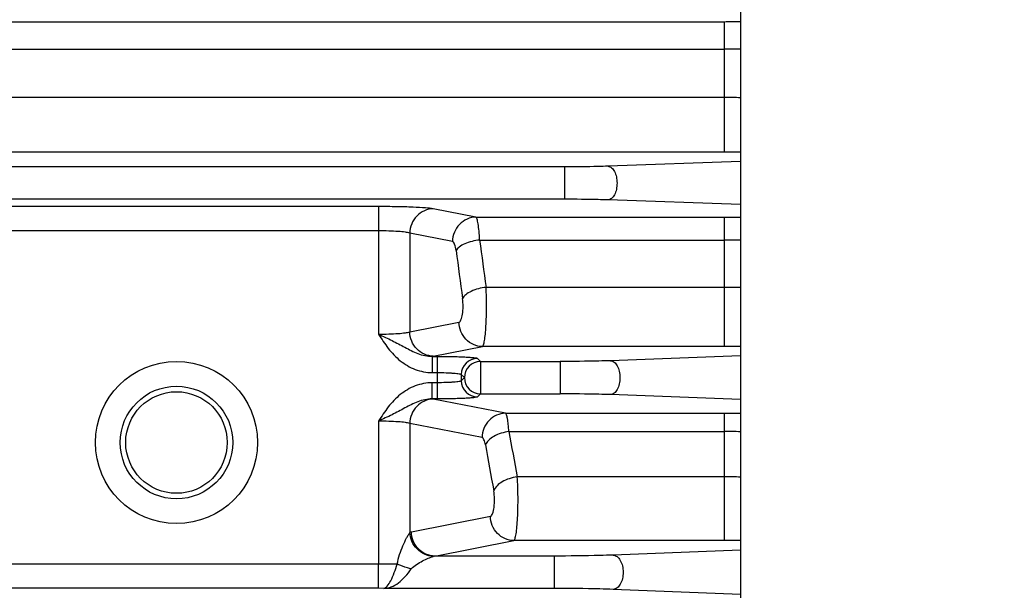
# Model space of a CAD drawing. Units: millimetres. Extents: x 21 to 3222, y 2257 to 4520.
# Drawn here: x 1361 to 1422, y 3383 to 3418 of the extents above; entities that cross this region are included whole.
import ezdxf

# ---------------------------------------------------------------- set-up
doc = ezdxf.new("R2010")
doc.units = ezdxf.units.MM
doc.layers.get('0').update_dxf_attribs({"lineweight": 30})
doc.layers.add('02___PRT_ALL_AXES', color=7, linetype='Continuous')
doc.layers.add('标注层', color=7, linetype='Continuous', lineweight=25)
doc.styles.get("Standard").update_dxf_attribs({"font": 'gbenor.shx', "bigfont": 'gbcbig.shx'})
doc.dimstyles.get("Standard").update_dxf_attribs({"dimscale": 10, "dimtxt": 2.5, "dimasz": 2, "dimexe": 1.5, "dimexo": 0.5, "dimtad": 1, "dimdsep": 46, "dimtxsty": 'Standard', "dimcen": 0.09, "dimadec": 0, "dimazin": 0, "dimtp": 0.01, "dimtm": 0.01, "dimtfac": 1, "dimtofl": 0, "dimtmove": 0, "dimatfit": 3, "dimfxl": 1, "dimtolj": 1, "dimlwd": 25, "dimlwe": 25, "dimarcsym": 0})

# ---------------------------------------------------------------- blocks, each defined once
blk = doc.blocks.new('*D49')
at = {"layer": 'Defpoints', "color": 0, "transparency": 16777216}
for p in [(1563.815, 3449.991), (1371.544, 3209.921), (1608.485, 3209.921)]:
    blk.add_point(p, dxfattribs=at)
at = {"layer": '标注层', "color": 0, "lineweight": 25, "transparency": 16777216}
for p, q in [((1568.815, 3449.991), (1623.485, 3449.991)), ((1608.485, 3429.991), (1608.485, 3229.921)), ((1376.544, 3209.921), (1623.485, 3209.921))]:
    blk.add_line(p, q, dxfattribs=at)
at = {"layer": '标注层', "color": 0, "transparency": 16777216}
for points in [[(1605.151, 3429.991), (1611.818, 3429.991), (1608.485, 3449.991)], [(1605.151, 3229.921), (1611.818, 3229.921), (1608.485, 3209.921)]]:
    blk.add_solid(points, dxfattribs=at)
at = {"layer": '标注层', "color": 0, "transparency": 16777216, "insert": (1589.735, 3329.956), "char_height": 25, "attachment_point": 5, "rotation": 90}
blk.add_mtext('\\A1;240', dxfattribs=at)

msp = doc.modelspace()

# ---------------------------------------------------------------- linework, layer by layer
at = {"color": 0, "linetype": 'Continuous', "lineweight": -3}
for p, q in [((1228.415, 3417.945), (1404.704, 3417.945)), ((1404.704, 3417.945), (1404.704, 3409.892)), ((1228.415, 3416.251), (1404.704, 3416.251)), ((1404.704, 3413.263), (1228.415, 3413.263)), ((1404.704, 3409.892), (1228.415, 3409.892)), ((1394.863, 3408.99), (1236.955, 3408.99)), ((1394.863, 3408.99), (1394.863, 3406.993)), ((1405.709, 3409.318), (1397.542, 3409.031)), ((1394.863, 3406.993), (1236.955, 3406.993)), ((1405.709, 3406.665), (1397.542, 3406.952)), ((1383.375, 3406.541), (1358.444, 3406.541)), ((1383.375, 3406.541), (1383.375, 3398.678)), ((1389.39, 3405.89), (1386.755, 3406.405)), ((1389.39, 3405.89), (1404.704, 3405.89)), ((1404.704, 3405.89), (1404.704, 3397.909)), ((1383.375, 3405.043), (1358.444, 3405.043)), ((1387.941, 3404.392), (1385.306, 3404.908)), ((1385.306, 3404.908), (1385.306, 3398.813)), ((1389.617, 3404.477), (1404.704, 3404.477)), ((1404.704, 3401.559), (1390.014, 3401.558)), ((1385.306, 3398.813), (1388.342, 3399.407)), ((1386.755, 3397.315), (1389.79, 3397.909)), ((1404.704, 3397.909), (1389.79, 3397.909)), ((1386.687, 3397.304), (1386.755, 3397.315)), ((1386.687, 3397.304), (1386.986, 3397.304)), ((1386.687, 3397.304), (1386.687, 3396.305)), ((1386.986, 3397.304), (1386.986, 3394.679)), ((1405.709, 3397.334), (1397.695, 3397.039)), ((1389.482, 3397.18), (1389.672, 3396.99)), ((1389.672, 3396.99), (1394.584, 3396.99)), ((1389.672, 3396.99), (1389.672, 3394.993)), ((1394.584, 3396.99), (1394.584, 3394.993)), ((1386.687, 3396.305), (1386.986, 3396.305)), ((1388.484, 3396.181), (1388.673, 3395.991)), ((1388.484, 3396.181), (1388.484, 3395.802)), ((1386.986, 3395.678), (1386.687, 3395.678)), ((1386.687, 3394.679), (1386.687, 3395.678)), ((1388.673, 3395.991), (1388.484, 3395.802)), ((1389.672, 3394.993), (1389.482, 3394.803)), ((1389.672, 3394.993), (1394.584, 3394.993)), ((1405.709, 3394.649), (1397.695, 3394.944)), ((1386.986, 3394.679), (1386.687, 3394.679)), ((1386.755, 3394.667), (1386.687, 3394.679)), ((1391.215, 3393.795), (1386.755, 3394.667)), ((1391.215, 3393.795), (1404.704, 3393.795)), ((1404.704, 3393.795), (1404.704, 3385.944)), ((1383.375, 3393.306), (1383.375, 3384.497)), ((1389.766, 3392.297), (1385.306, 3393.169)), ((1385.306, 3393.169), (1385.306, 3386.441)), ((1391.426, 3392.663), (1404.704, 3392.663)), ((1404.704, 3389.872), (1391.938, 3389.872)), ((1385.405, 3386.488), (1390.283, 3387.442)), ((1386.854, 3384.99), (1391.732, 3385.944)), ((1404.704, 3385.944), (1391.732, 3385.944)), ((1405.709, 3385.359), (1397.864, 3385.049)), ((1383.375, 3384.497), (1358.444, 3384.497)), ((1383.375, 3382.999), (1383.375, 3384.497)), ((1394.216, 3384.99), (1386.854, 3384.99)), ((1394.216, 3384.99), (1394.216, 3382.993)), ((1383.375, 3382.999), (1358.444, 3382.999)), ((1383.7, 3382.993), (1383.375, 3382.999)), ((1394.216, 3382.993), (1383.7, 3382.993)), ((1405.709, 3382.624), (1397.864, 3382.934))]:
    msp.add_line(p, q, dxfattribs=at)
for radius in [5, 3.474, 3.133]:
    msp.add_circle((1370.909, 3391.991), radius, dxfattribs=at)
for centre, radius, start, end in [((1404.706, 3552.245), 134.3, 269.99905, 270.42814), ((1404.705, 3196.77), 219.482, 89.73772, 90.00026), ((1404.705, 3338.836), 74.427, 89.22665, 90.0009), ((1404.706, 3274.42), 135.472, 89.57557, 90.00095), ((1404.706, 3530.5), 124.61, 269.99898, 270.46145), ((1670.516, 3441.184), 283.286, 187.44497, 188.04082), ((1404.705, 3266.579), 137.898, 89.58257, 90.00045), ((1676.952, 3441.032), 291.17, 187.34124, 187.92893), ((1404.705, 3341.402), 60.157, 89.04318, 90.00109), ((1404.706, 3268.629), 129.281, 89.55523, 90.00099), ((1389.485, 3396.178), 1.002, 90.1715, 179.8285), ((1389.675, 3395.988), 1.002, 90.18926, 179.81074), ((1389.485, 3395.805), 1.002, 180.1715, 269.8285), ((1389.675, 3395.995), 1.002, 180.18926, 269.81074), ((1404.706, 3508.621), 114.826, 269.99895, 270.50108), ((1618.172, 3432.803), 230.272, 190.03883, 190.74507), ((1404.705, 3291.726), 100.938, 89.42989, 90.00099), ((1623.056, 3432.525), 236.602, 189.9003, 190.59704), ((1404.705, 3339.674), 50.198, 88.85289, 90.0013), ((1404.706, 3265.349), 120.595, 89.52293, 90.001), ((1383.436, 3260.387), 124.11, 89.49436, 90.02848), ((1386.891, 3384.528), 0.464, 94.54582, 107.02533)]:
    msp.add_arc(centre, radius, start, end, dxfattribs=at)
for points, knots in [([(1397.542, 3409.031), (1397.337, 3409.024), (1396.444, 3408.999), (1395.551, 3408.99), (1394.863, 3408.99)], [0, 0, 0, 0, 0.230315, 1, 1, 1, 1]), ([(1397.542, 3409.031), (1397.62, 3409.025), (1397.787, 3408.943), (1397.959, 3408.699), (1398.071, 3408.37), (1398.109, 3407.991), (1398.071, 3407.613), (1397.959, 3407.284), (1397.787, 3407.04), (1397.619, 3406.958), (1397.542, 3406.952)], [0, 0, 0, 0, 0.091808, 0.206602, 0.345886, 0.500013, 0.654139, 0.793415, 0.908199, 1, 1, 1, 1]), ([(1397.542, 3406.952), (1397.337, 3406.959), (1396.444, 3406.984), (1395.551, 3406.993), (1394.863, 3406.993)], [0, 0, 0, 0, 0.230318, 1, 1, 1, 1]), ([(1386.755, 3406.405), (1386.6, 3406.436), (1386.183, 3406.47), (1385.431, 3406.511), (1384.46, 3406.535), (1383.75, 3406.541), (1383.375, 3406.541)], [0, 0, 0, 0, 0.139835, 0.37035, 0.667501, 1, 1, 1, 1]), ([(1386.755, 3406.405), (1386.568, 3406.403), (1386.187, 3406.319), (1385.709, 3405.984), (1385.388, 3405.49), (1385.309, 3405.101), (1385.306, 3404.908)], [0, 0, 0, 0, 0.24574, 0.494637, 0.746659, 1, 1, 1, 1]), ([(1389.39, 3405.89), (1389.202, 3405.888), (1388.822, 3405.804), (1388.344, 3405.468), (1388.022, 3404.974), (1387.944, 3404.586), (1387.941, 3404.392)], [0, 0, 0, 0, 0.24574, 0.494637, 0.746659, 1, 1, 1, 1]), ([(1389.617, 3404.477), (1389.608, 3404.663), (1389.585, 3404.997), (1389.541, 3405.386), (1389.498, 3405.629), (1389.466, 3405.755), (1389.435, 3405.84), (1389.406, 3405.882), (1389.39, 3405.89)], [0, 0, 0, 0, 0.387029, 0.693865, 0.81062, 0.900651, 0.963183, 1, 1, 1, 1]), ([(1385.306, 3404.908), (1385.22, 3404.937), (1384.98, 3404.972), (1384.551, 3405.013), (1383.996, 3405.037), (1383.589, 3405.043), (1383.375, 3405.043)], [0, 0, 0, 0, 0.141082, 0.371467, 0.668079, 1, 1, 1, 1]), ([(1388.168, 3403.827), (1388.151, 3403.963), (1388.117, 3404.145), (1388.028, 3404.334), (1387.969, 3404.387), (1387.941, 3404.392)], [0, 0, 0, 0, 0.655188, 0.865203, 1, 1, 1, 1]), ([(1389.617, 3404.477), (1389.302, 3404.444), (1388.856, 3404.342), (1388.379, 3404.079), (1388.213, 3403.914), (1388.168, 3403.827)], [0, 0, 0, 0, 0.584203, 0.820617, 1, 1, 1, 1]), ([(1390.014, 3401.559), (1389.697, 3401.524), (1389.248, 3401.414), (1388.772, 3401.134), (1388.609, 3400.958), (1388.565, 3400.867)], [0, 0, 0, 0, 0.57957, 0.816761, 1, 1, 1, 1]), ([(1389.79, 3397.909), (1389.805, 3397.916), (1389.832, 3397.954), (1389.879, 3398.074), (1389.928, 3398.317), (1389.976, 3398.698), (1390.013, 3399.186), (1390.038, 3399.749), (1390.05, 3400.549), (1390.037, 3401.157), (1390.014, 3401.558)], [0, 0, 0, 0, 0.013182, 0.035025, 0.106627, 0.213073, 0.348515, 0.504877, 0.672474, 1, 1, 1, 1]), ([(1388.342, 3399.407), (1388.367, 3399.412), (1388.421, 3399.457), (1388.506, 3399.621), (1388.575, 3399.939), (1388.605, 3400.382), (1388.588, 3400.706), (1388.565, 3400.867)], [0, 0, 0, 0, 0.050531, 0.127033, 0.364551, 0.680166, 1, 1, 1, 1]), ([(1389.79, 3397.909), (1389.603, 3397.912), (1389.222, 3397.995), (1388.744, 3398.331), (1388.423, 3398.825), (1388.344, 3399.214), (1388.342, 3399.407)], [0, 0, 0, 0, 0.24574, 0.494637, 0.746659, 1, 1, 1, 1]), ([(1383.375, 3398.677), (1383.589, 3398.677), (1383.996, 3398.684), (1384.551, 3398.708), (1384.98, 3398.749), (1385.22, 3398.784), (1385.306, 3398.813)], [0, 0, 0, 0, 0.331912, 0.628522, 0.858909, 1, 1, 1, 1]), ([(1383.375, 3398.678), (1383.565, 3398.378), (1383.954, 3397.781), (1384.69, 3396.998), (1385.618, 3396.444), (1386.333, 3396.305), (1386.687, 3396.305)], [0, 0, 0, 0, 0.250513, 0.500655, 0.75046, 1, 1, 1, 1]), ([(1383.375, 3398.677), (1383.517, 3398.613), (1383.795, 3398.478), (1384.342, 3398.215), (1385, 3397.864), (1385.788, 3397.442), (1386.385, 3397.301), (1386.687, 3397.304)], [0, 0, 0, 0, 0.129615, 0.257243, 0.504413, 0.749288, 1, 1, 1, 1]), ([(1386.755, 3397.315), (1386.568, 3397.318), (1386.187, 3397.401), (1385.709, 3397.737), (1385.388, 3398.231), (1385.309, 3398.62), (1385.306, 3398.813)], [0, 0, 0, 0, 0.24574, 0.494637, 0.746659, 1, 1, 1, 1]), ([(1386.986, 3397.304), (1387.295, 3397.304), (1387.744, 3397.3), (1388.318, 3397.284), (1388.687, 3397.27), (1388.994, 3397.252), (1389.229, 3397.232), (1389.378, 3397.213), (1389.452, 3397.195), (1389.476, 3397.186), (1389.482, 3397.18)], [0, 0, 0, 0, 0.370084, 0.538406, 0.687397, 0.811835, 0.907247, 0.970416, 0.989352, 1, 1, 1, 1]), ([(1397.695, 3397.039), (1397.457, 3397.03), (1396.42, 3397), (1395.383, 3396.99), (1394.584, 3396.99)], [0, 0, 0, 0, 0.229263, 1, 1, 1, 1]), ([(1397.695, 3397.039), (1397.775, 3397.033), (1397.948, 3396.951), (1398.128, 3396.706), (1398.245, 3396.373), (1398.285, 3395.991), (1398.244, 3395.61), (1398.128, 3395.277), (1397.948, 3395.032), (1397.774, 3394.95), (1397.694, 3394.944)], [0, 0, 0, 0, 0.093483, 0.208656, 0.347196, 0.499991, 0.652789, 0.791334, 0.906513, 1, 1, 1, 1]), ([(1386.986, 3396.305), (1387.171, 3396.305), (1387.442, 3396.301), (1387.786, 3396.286), (1388.007, 3396.271), (1388.191, 3396.253), (1388.335, 3396.234), (1388.425, 3396.212), (1388.475, 3396.195), (1388.484, 3396.181)], [0, 0, 0, 0, 0.368602, 0.536227, 0.684634, 0.808708, 0.904146, 0.968063, 1, 1, 1, 1]), ([(1386.687, 3395.678), (1386.332, 3395.678), (1385.618, 3395.539), (1384.69, 3394.984), (1383.954, 3394.202), (1383.565, 3393.606), (1383.375, 3393.306)], [0, 0, 0, 0, 0.249683, 0.499455, 0.749545, 1, 1, 1, 1]), ([(1388.484, 3395.802), (1388.475, 3395.788), (1388.425, 3395.771), (1388.335, 3395.749), (1388.191, 3395.73), (1388.007, 3395.712), (1387.786, 3395.697), (1387.442, 3395.682), (1387.171, 3395.678), (1386.986, 3395.678)], [0, 0, 0, 0, 0.031938, 0.095854, 0.19129, 0.315365, 0.463773, 0.631396, 1, 1, 1, 1]), ([(1389.482, 3394.803), (1389.476, 3394.797), (1389.452, 3394.788), (1389.378, 3394.77), (1389.229, 3394.751), (1388.994, 3394.731), (1388.687, 3394.713), (1388.318, 3394.698), (1387.744, 3394.683), (1387.295, 3394.679), (1386.986, 3394.679)], [0, 0, 0, 0, 0.010649, 0.029586, 0.092755, 0.188166, 0.312606, 0.461598, 0.629915, 1, 1, 1, 1]), ([(1397.695, 3394.944), (1397.457, 3394.953), (1396.42, 3394.983), (1395.383, 3394.993), (1394.584, 3394.993)], [0, 0, 0, 0, 0.229263, 1, 1, 1, 1]), ([(1386.687, 3394.679), (1386.385, 3394.682), (1385.787, 3394.541), (1385, 3394.119), (1384.204, 3393.695), (1383.654, 3393.438), (1383.375, 3393.305)], [0, 0, 0, 0, 0.250781, 0.495626, 0.742785, 1, 1, 1, 1]), ([(1386.755, 3394.667), (1386.568, 3394.665), (1386.187, 3394.581), (1385.709, 3394.246), (1385.388, 3393.752), (1385.309, 3393.363), (1385.306, 3393.169)], [0, 0, 0, 0, 0.24574, 0.494637, 0.746659, 1, 1, 1, 1]), ([(1391.215, 3393.795), (1391.028, 3393.792), (1390.647, 3393.709), (1390.169, 3393.373), (1389.848, 3392.879), (1389.769, 3392.491), (1389.766, 3392.297)], [0, 0, 0, 0, 0.24574, 0.494637, 0.746659, 1, 1, 1, 1]), ([(1391.426, 3392.663), (1391.415, 3392.814), (1391.392, 3393.083), (1391.345, 3393.427), (1391.299, 3393.646), (1391.254, 3393.755), (1391.229, 3393.788), (1391.215, 3393.795)], [0, 0, 0, 0, 0.389356, 0.693707, 0.898289, 0.961221, 1, 1, 1, 1]), ([(1385.306, 3393.169), (1385.22, 3393.199), (1384.98, 3393.234), (1384.551, 3393.275), (1383.996, 3393.299), (1383.589, 3393.305), (1383.375, 3393.305)], [0, 0, 0, 0, 0.141082, 0.371452, 0.66809, 1, 1, 1, 1]), ([(1391.426, 3392.663), (1391.103, 3392.624), (1390.644, 3392.49), (1390.171, 3392.156), (1390.017, 3391.949), (1389.977, 3391.844)], [0, 0, 0, 0, 0.565268, 0.805037, 1, 1, 1, 1]), ([(1389.977, 3391.844), (1389.958, 3391.954), (1389.924, 3392.101), (1389.841, 3392.252), (1389.79, 3392.292), (1389.766, 3392.297)], [0, 0, 0, 0, 0.648919, 0.858694, 1, 1, 1, 1]), ([(1391.938, 3389.872), (1391.771, 3389.851), (1391.446, 3389.778), (1390.918, 3389.549), (1390.574, 3389.251), (1390.489, 3389.013)], [0, 0, 0, 0, 0.290084, 0.565453, 1, 1, 1, 1]), ([(1391.732, 3385.944), (1391.748, 3385.952), (1391.776, 3385.994), (1391.807, 3386.077), (1391.839, 3386.202), (1391.883, 3386.442), (1391.926, 3386.826), (1391.963, 3387.365), (1391.984, 3387.98), (1391.989, 3388.825), (1391.968, 3389.459), (1391.938, 3389.872)], [0, 0, 0, 0, 0.013294, 0.035817, 0.068232, 0.110284, 0.220806, 0.360356, 0.519425, 0.686865, 1, 1, 1, 1]), ([(1390.283, 3387.442), (1390.31, 3387.447), (1390.368, 3387.498), (1390.456, 3387.682), (1390.525, 3388.032), (1390.547, 3388.506), (1390.52, 3388.849), (1390.489, 3389.013)], [0, 0, 0, 0, 0.050777, 0.129446, 0.374729, 0.693504, 1, 1, 1, 1]), ([(1391.732, 3385.944), (1391.544, 3385.947), (1391.164, 3386.03), (1390.686, 3386.366), (1390.364, 3386.86), (1390.286, 3387.249), (1390.283, 3387.442)], [0, 0, 0, 0, 0.24574, 0.494637, 0.746659, 1, 1, 1, 1]), ([(1384.532, 3384.492), (1384.564, 3384.692), (1384.664, 3385.078), (1384.871, 3385.614), (1385.06, 3386.017), (1385.206, 3386.286), (1385.273, 3386.397), (1385.306, 3386.441)], [0, 0, 0, 0, 0.288214, 0.564902, 0.816015, 0.921369, 1, 1, 1, 1]), ([(1385.306, 3386.441), (1385.314, 3386.447), (1385.344, 3386.468), (1385.379, 3386.483), (1385.405, 3386.488)], [0, 0, 0, 0, 0.271011, 1, 1, 1, 1]), ([(1386.755, 3384.971), (1386.39, 3384.99), (1385.65, 3385.329), (1385.325, 3386.072), (1385.306, 3386.441)], [0, 0, 0, 0, 0.497642, 1, 1, 1, 1]), ([(1386.854, 3384.99), (1386.667, 3384.993), (1386.286, 3385.076), (1385.808, 3385.412), (1385.487, 3385.906), (1385.408, 3386.295), (1385.405, 3386.488)], [0, 0, 0, 0, 0.24574, 0.494637, 0.746659, 1, 1, 1, 1]), ([(1383.7, 3382.993), (1383.781, 3383.008), (1383.961, 3383.157), (1384.256, 3383.659), (1384.417, 3384.142), (1384.531, 3384.492)], [0, 0, 0, 0, 0.140514, 0.370015, 1, 1, 1, 1]), ([(1385.399, 3384.192), (1385.322, 3384.213), (1385.028, 3384.3), (1384.739, 3384.403), (1384.532, 3384.492)], [0, 0, 0, 0, 0.26284, 1, 1, 1, 1]), ([(1385.399, 3384.192), (1385.484, 3384.309), (1385.721, 3384.483), (1386.083, 3384.686), (1386.429, 3384.847), (1386.651, 3384.94), (1386.755, 3384.971)], [0, 0, 0, 0, 0.275527, 0.542778, 0.79305, 1, 1, 1, 1]), ([(1397.864, 3385.049), (1397.588, 3385.038), (1396.372, 3385.001), (1395.156, 3384.99), (1394.216, 3384.99)], [0, 0, 0, 0, 0.227273, 1, 1, 1, 1]), ([(1397.864, 3385.049), (1397.948, 3385.043), (1398.129, 3384.963), (1398.321, 3384.715), (1398.445, 3384.378), (1398.488, 3383.991), (1398.445, 3383.605), (1398.321, 3383.268), (1398.129, 3383.02), (1397.948, 3382.94), (1397.864, 3382.934)], [0, 0, 0, 0, 0.095787, 0.211511, 0.349036, 0.499991, 0.650948, 0.788479, 0.90421, 1, 1, 1, 1]), ([(1383.7, 3382.993), (1383.857, 3382.999), (1384.184, 3383.068), (1384.633, 3383.334), (1385.041, 3383.721), (1385.282, 3384.029), (1385.399, 3384.192)], [0, 0, 0, 0, 0.21959, 0.455815, 0.719758, 1, 1, 1, 1]), ([(1397.864, 3382.934), (1397.588, 3382.945), (1396.372, 3382.982), (1395.156, 3382.993), (1394.216, 3382.993)], [0, 0, 0, 0, 0.227273, 1, 1, 1, 1])]:
    msp.add_open_spline(points, degree=3, knots=knots, dxfattribs=at)
at = {"layer": '02___PRT_ALL_AXES', "color": 0, "linetype": 'Continuous', "lineweight": -3}
msp.add_line((1405.709, 3580.191), (1405.709, 3334.464), dxfattribs=at)

# ---------------------------------------------------------------- dimensions: what is measured, and where the dimension line sits
at = {"layer": '标注层', "color": 3}
dim = msp.add_linear_dim(base=(1608.485, 3209.921), p1=(1563.815, 3449.991), p2=(1371.544, 3209.921), angle=90, text='240', dimstyle='Standard', dxfattribs=at)
dim.commit()
dim.dimension.update_dxf_attribs({"geometry": '*D49', "text_midpoint": (1589.735, 3329.956)})

doc.saveas('drawing.dxf')
